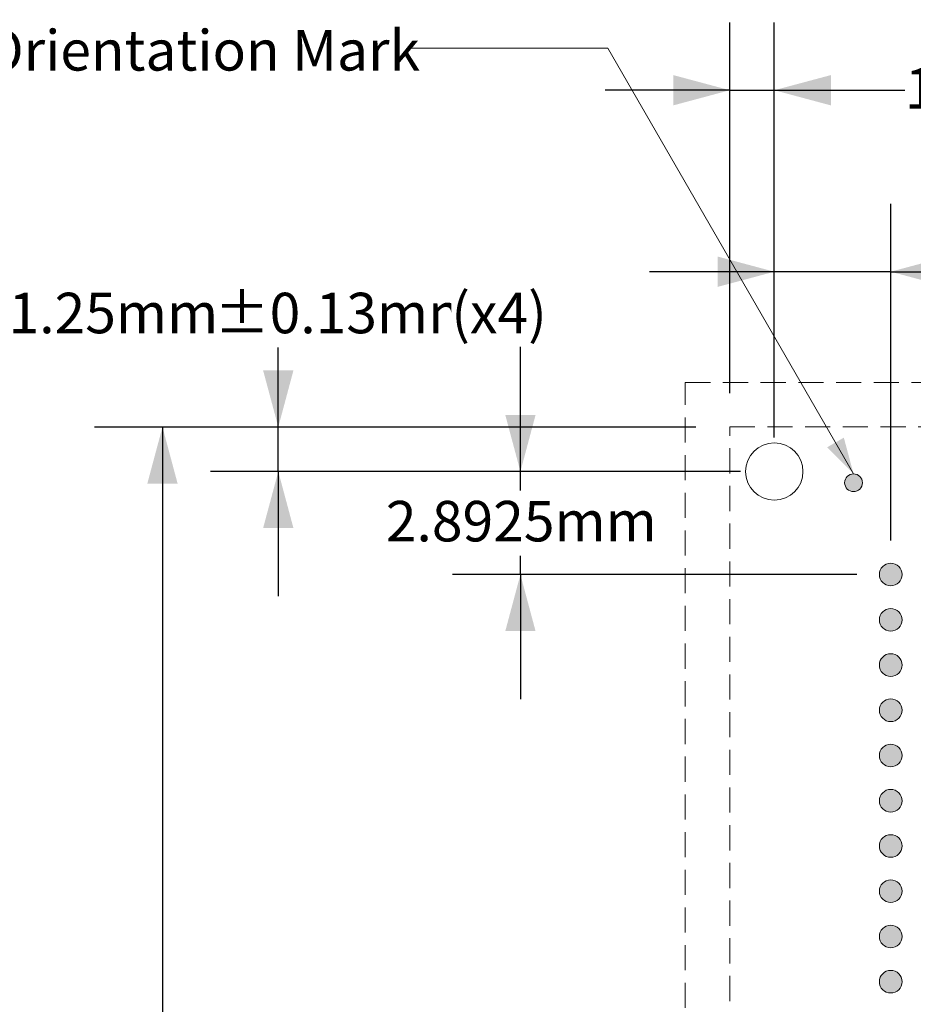
# Model space of a CAD drawing. Units: millimetres. Extents: x -39 to 92, y -153 to -56.
# Drawn here: x -15 to 10, y -94 to -66 of the extents above; entities that cross this region are included whole.
import ezdxf

# ---------------------------------------------------------------- set-up
doc = ezdxf.new("R2010")
doc.units = ezdxf.units.MM
doc.header["$LTSCALE"] = 12.7
doc.header["$PDMODE"] = 1
doc.header["$PDSIZE"] = -2
doc.linetypes.add('STYLE_12', pattern=[0.083328, 0.055557, -0.027771])
doc.layers.add('Dimension', color=7, linetype='Continuous', lineweight=5)
doc.layers.add('None', color=7, linetype='Continuous', lineweight=5)
doc.styles.add('Arial', font='Arial')
doc.styles.add('Helvetica', font='Helvetica')
doc.styles.add('New Century Schlbk', font='New Century Schlbk')
doc.dimstyles.new('IE Standard', dxfattribs={"dimtxt": 1.136882, "dimasz": 1.5875, "dimexe": 1.905, "dimexo": 0.9525, "dimgap": 0, "dimtad": 0, "dimtih": 1, "dimtoh": 1, "dimzin": 11, "dimdsep": 46, "dimtxsty": 'Helvetica', "dimblk": 'VW_FILLEDARROW', "dimcen": 0, "dimadec": 0, "dimazin": 0, "dimtfac": 1, "dimtix": 1, "dimtmove": 0, "dimatfit": 0, "dimldrblk": 'VW_FILLEDARROW-1', "dimfxl": 1, "dimfrac": 2, "dimtolj": 1, "dimtzin": 11, "dimarcsym": 0})

# ---------------------------------------------------------------- blocks, each defined once
blk = doc.blocks.new('*D3')
at = {"layer": 'Defpoints', "color": 0, "lineweight": 0}
for p in [(-11, -77.338), (4.928, -77.338), (4.928, -113.563)]:
    blk.add_point(p, dxfattribs=at)
at = {"layer": 'Dimension', "color": 0, "linetype": 'Continuous', "lineweight": -2}
for p, q in [((3.976, -77.338), (-12.905, -77.338)), ((-11, -77.338), (-11, -113.563)), ((3.976, -113.563), (-12.905, -113.563))]:
    blk.add_line(p, q, dxfattribs=at)
at = {"layer": 'Dimension', "color": 0, "lineweight": -2}
for points in [[(-11, -77.338), (-10.575, -78.925), (-11.425, -78.925)], [(-11, -113.563), (-11.425, -111.975), (-10.575, -111.975)]]:
    blk.add_solid(points, dxfattribs=at)
at = {"color": 0, "linetype": 'Continuous', "lineweight": -2}
blk.add_wipeout([(-20.128, -96.363), (-12.572, -96.363), (-12.572, -94.537), (-20.128, -94.537)], dxfattribs=at).dxf.layer = 'Dimension'
at = {"layer": 'Dimension', "color": 0, "insert": (-20.128, -94.829), "char_height": 1.1369, "attachment_point": 1, "line_spacing_factor": 0.96736, "style": 'Helvetica'}
blk.add_mtext('36.225mm', dxfattribs=at)
at = {"color": 0, "linetype": 'Continuous', "lineweight": -2}
blk.add_wipeout([(-12.572, -96.363), (-5.031, -96.363), (-5.031, -94.537), (-12.572, -94.537)], dxfattribs=at).dxf.layer = 'Dimension'
at = {"layer": 'Dimension', "color": 0, "insert": (-12.572, -94.829), "char_height": 1.1369, "attachment_point": 1, "line_spacing_factor": 0.96736, "style": 'Helvetica'}
blk.add_mtext('±0.125mm', dxfattribs=at)
at = {"color": 0, "linetype": 'Continuous', "lineweight": -2}
blk.add_wipeout([(-5.031, -96.363), (-1.872, -96.363), (-1.872, -94.537), (-5.031, -94.537)], dxfattribs=at).dxf.layer = 'Dimension'
at = {"layer": 'Dimension', "color": 0, "insert": (-5.031, -94.829), "char_height": 1.1369, "attachment_point": 1, "line_spacing_factor": 0.96736, "style": 'Helvetica'}
blk.add_mtext(' (x4)', dxfattribs=at)
blk = doc.blocks.new('VW_FILLEDARROW')
at = {"color": 0, "lineweight": -2}
blk.add_solid([(0, 0), (-1, -0.268), (-1, 0.268)], dxfattribs=at)
blk = doc.blocks.new('VW_FILLEDARROW-1')
at = {"color": 0, "lineweight": -2}
blk.add_solid([(0, 0), (-0.666, -0.178), (-0.666, 0.178)], dxfattribs=at)
blk = doc.blocks.new('*D4')
at = {"layer": 'Defpoints', "color": 0, "lineweight": 0}
for p in [(6.178, -67.883), (4.928, -77.338), (6.178, -78.588)]:
    blk.add_point(p, dxfattribs=at)
at = {"layer": 'Dimension', "color": 0, "linetype": 'Continuous', "lineweight": -2}
for p, q in [((4.928, -76.385), (4.928, -65.978)), ((6.178, -77.635), (6.178, -65.978)), ((4.928, -67.883), (1.428, -67.883)), ((4.928, -67.883), (6.178, -67.883)), ((6.178, -67.883), (9.846, -67.883))]:
    blk.add_line(p, q, dxfattribs=at)
at = {"layer": 'Dimension', "color": 0, "lineweight": -2}
for points in [[(4.928, -67.883), (3.341, -68.309), (3.341, -67.458)], [(6.178, -67.883), (7.766, -67.458), (7.766, -68.309)]]:
    blk.add_solid(points, dxfattribs=at)
at = {"color": 0, "linetype": 'Continuous', "lineweight": -2}
blk.add_wipeout([(9.846, -68.796), (15.624, -68.796), (15.624, -66.97), (9.846, -66.97)], dxfattribs=at).dxf.layer = 'Dimension'
at = {"layer": 'Dimension', "color": 0, "insert": (9.846, -67.262), "char_height": 1.1369, "attachment_point": 1, "line_spacing_factor": 0.96736, "style": 'Helvetica'}
blk.add_mtext('1.25mm', dxfattribs=at)
at = {"color": 0, "linetype": 'Continuous', "lineweight": -2}
blk.add_wipeout([(15.624, -68.796), (22.276, -68.796), (22.276, -66.97), (15.624, -66.97)], dxfattribs=at).dxf.layer = 'Dimension'
at = {"layer": 'Dimension', "color": 0, "insert": (15.624, -67.262), "char_height": 1.1369, "attachment_point": 1, "line_spacing_factor": 0.96736, "style": 'Helvetica'}
blk.add_mtext('±0.13mm', dxfattribs=at)
at = {"color": 0, "linetype": 'Continuous', "lineweight": -2}
blk.add_wipeout([(22.276, -68.796), (24.99, -68.796), (24.99, -66.97), (22.276, -66.97)], dxfattribs=at).dxf.layer = 'Dimension'
at = {"layer": 'Dimension', "color": 0, "insert": (22.276, -67.262), "char_height": 1.1369, "attachment_point": 1, "line_spacing_factor": 0.96736, "style": 'Helvetica'}
blk.add_mtext('(x4)', dxfattribs=at)
blk = doc.blocks.new('*D5')
at = {"layer": 'Defpoints', "color": 0, "lineweight": 0}
for p in [(-7.748, -77.338), (4.928, -77.338), (6.178, -78.588)]:
    blk.add_point(p, dxfattribs=at)
at = {"layer": 'Dimension', "color": 0, "linetype": 'Continuous', "lineweight": -2}
for p, q in [((-7.748, -77.338), (-7.748, -74.19)), ((3.976, -77.338), (-9.653, -77.338)), ((-7.748, -78.588), (-7.748, -77.338)), ((5.226, -78.588), (-9.653, -78.588)), ((-7.748, -78.588), (-7.748, -82.088))]:
    blk.add_line(p, q, dxfattribs=at)
at = {"layer": 'Dimension', "color": 0, "lineweight": -2}
for points in [[(-7.748, -77.338), (-8.174, -75.75), (-7.323, -75.75)], [(-7.748, -78.588), (-7.323, -80.175), (-8.174, -80.175)]]:
    blk.add_solid(points, dxfattribs=at)
at = {"color": 0, "linetype": 'Continuous', "lineweight": -2}
blk.add_wipeout([(-15.321, -75.103), (-9.542, -75.103), (-9.542, -73.277), (-15.321, -73.277)], dxfattribs=at).dxf.layer = 'Dimension'
at = {"layer": 'Dimension', "color": 0, "insert": (-15.321, -73.569), "char_height": 1.1369, "attachment_point": 1, "line_spacing_factor": 0.96736, "style": 'Helvetica'}
blk.add_mtext('1.25mm', dxfattribs=at)
at = {"color": 0, "linetype": 'Continuous', "lineweight": -2}
blk.add_wipeout([(-9.542, -75.103), (-2.891, -75.103), (-2.891, -73.277), (-9.542, -73.277)], dxfattribs=at).dxf.layer = 'Dimension'
at = {"layer": 'Dimension', "color": 0, "insert": (-9.542, -73.569), "char_height": 1.1369, "attachment_point": 1, "line_spacing_factor": 0.96736, "style": 'Helvetica'}
blk.add_mtext('±0.13mm', dxfattribs=at)
at = {"color": 0, "linetype": 'Continuous', "lineweight": -2}
blk.add_wipeout([(-2.891, -75.103), (-0.176, -75.103), (-0.176, -73.277), (-2.891, -73.277)], dxfattribs=at).dxf.layer = 'Dimension'
at = {"layer": 'Dimension', "color": 0, "insert": (-2.891, -73.569), "char_height": 1.1369, "attachment_point": 1, "line_spacing_factor": 0.96736, "style": 'Helvetica'}
blk.add_mtext('(x4)', dxfattribs=at)
blk = doc.blocks.new('*D16')
at = {"layer": 'Defpoints', "color": 0, "lineweight": 0}
for p in [(6.178, -72.978), (6.178, -78.588), (9.446, -81.48)]:
    blk.add_point(p, dxfattribs=at)
at = {"layer": 'Dimension', "color": 0, "linetype": 'Continuous', "lineweight": -2}
for p, q in [((6.178, -77.635), (6.178, -71.073)), ((9.446, -80.528), (9.446, -71.073)), ((6.178, -72.978), (2.678, -72.978)), ((9.446, -72.978), (6.178, -72.978)), ((9.446, -72.978), (13.336, -72.978))]:
    blk.add_line(p, q, dxfattribs=at)
at = {"layer": 'Dimension', "color": 0, "lineweight": -2}
for points in [[(6.178, -72.978), (4.591, -73.403), (4.591, -72.553)], [(9.446, -72.978), (11.033, -72.553), (11.033, -73.403)]]:
    blk.add_solid(points, dxfattribs=at)
at = {"color": 0, "linetype": 'Continuous', "lineweight": -2}
blk.add_wipeout([(13.336, -73.891), (21.511, -73.891), (21.511, -72.065), (13.336, -72.065)], dxfattribs=at).dxf.layer = 'Dimension'
at = {"layer": 'Dimension', "color": 0, "insert": (13.336, -72.357), "char_height": 1.1369, "attachment_point": 1, "line_spacing_factor": 0.96736, "style": 'Helvetica'}
blk.add_mtext('3.2675mm*', dxfattribs=at)
blk = doc.blocks.new('*D17')
at = {"layer": 'Defpoints', "color": 0, "lineweight": 0}
for p in [(-0.95, -78.588), (6.178, -78.588), (9.451, -81.48)]:
    blk.add_point(p, dxfattribs=at)
at = {"layer": 'Dimension', "color": 0, "linetype": 'Continuous', "lineweight": -2}
for p, q in [((-0.95, -78.588), (-0.95, -75.088)), ((5.226, -78.588), (-2.855, -78.588)), ((-0.95, -81.48), (-0.95, -78.588)), ((8.498, -81.48), (-2.855, -81.48)), ((-0.95, -81.48), (-0.95, -84.98))]:
    blk.add_line(p, q, dxfattribs=at)
at = {"layer": 'Dimension', "color": 0, "lineweight": -2}
for points in [[(-0.95, -78.588), (-1.375, -77), (-0.525, -77)], [(-0.95, -81.48), (-0.525, -83.068), (-1.375, -83.068)]]:
    blk.add_solid(points, dxfattribs=at)
at = {"color": 0, "linetype": 'Continuous', "lineweight": -2}
blk.add_wipeout([(-4.728, -80.947), (2.828, -80.947), (2.828, -79.121), (-4.728, -79.121)], dxfattribs=at).dxf.layer = 'Dimension'
at = {"layer": 'Dimension', "color": 0, "insert": (-4.728, -79.413), "char_height": 1.1369, "attachment_point": 1, "line_spacing_factor": 0.96736, "style": 'Helvetica'}
blk.add_mtext('2.8925mm', dxfattribs=at)
blk = doc.blocks.new('Group')
at = {"layer": 'None', "linetype": 'Continuous', "lineweight": 0}
h = blk.add_hatch(color=7, dxfattribs=at)
edge = h.paths.add_edge_path()
edge.add_arc((-17.4188, 73.99656), 0.3175, 0, 360, ccw=False)
h = blk.add_hatch(color=7, dxfattribs=at)
edge = h.paths.add_edge_path()
edge.add_arc((-17.4188, 72.72656), 0.3175, 0, 360, ccw=False)
h = blk.add_hatch(color=7, dxfattribs=at)
edge = h.paths.add_edge_path()
edge.add_arc((-17.4188, 71.45656), 0.3175, 0, 360, ccw=False)
h = blk.add_hatch(color=7, dxfattribs=at)
edge = h.paths.add_edge_path()
edge.add_arc((-17.4188, 70.18656), 0.3175, 0, 360, ccw=False)
h = blk.add_hatch(color=7, dxfattribs=at)
edge = h.paths.add_edge_path()
edge.add_arc((-17.4188, 68.91656), 0.3175, 0, 360, ccw=False)
h = blk.add_hatch(color=7, dxfattribs=at)
edge = h.paths.add_edge_path()
edge.add_arc((-17.4188, 67.64656), 0.3175, 0, 360, ccw=False)
h = blk.add_hatch(color=7, dxfattribs=at)
edge = h.paths.add_edge_path()
edge.add_arc((-17.4188, 66.37656), 0.3175, 0, 360, ccw=False)
h = blk.add_hatch(color=7, dxfattribs=at)
edge = h.paths.add_edge_path()
edge.add_arc((-17.4188, 65.10656), 0.3175, 0, 360, ccw=False)
h = blk.add_hatch(color=7, dxfattribs=at)
edge = h.paths.add_edge_path()
edge.add_arc((-17.4188, 63.83656), 0.3175, 0, 360, ccw=False)
h = blk.add_hatch(color=7, dxfattribs=at)
edge = h.paths.add_edge_path()
edge.add_arc((-17.4188, 62.56656), 0.3175, 0, 360, ccw=False)
at = {"layer": 'None', "color": 7, "linetype": 'Continuous', "lineweight": 9}
for centre in [(-17.4188, 73.99656), (-17.4188, 72.72656), (-17.4188, 71.45656), (-17.4188, 70.18656), (-17.4188, 68.91656), (-17.4188, 67.64656), (-17.4188, 66.37656), (-17.4188, 65.10656), (-17.4188, 63.83656), (-17.4188, 62.56656)]:
    blk.add_circle(centre, 0.3175, dxfattribs=at)

msp = doc.modelspace()

# ---------------------------------------------------------------- hatches: boundary and pattern name
at = {"layer": 'None', "linetype": 'Continuous', "lineweight": 0}
h = msp.add_hatch(color=180, dxfattribs=at)
edge = h.paths.add_edge_path()
edge.add_arc((8.40249, -78.90283), 0.25, 0, 360, ccw=False)

# ---------------------------------------------------------------- linework, layer by layer
at = {"layer": 'None', "color": 12, "linetype": 'Continuous', "lineweight": 9}
msp.add_line((1.50315, -66.70283), (-4.04751, -66.70283), dxfattribs=at)
at = {"layer": 'None', "color": 180, "linetype": 'Continuous', "lineweight": 9}
msp.add_circle((8.40249, -78.90283), 0.25, dxfattribs=at)
at = {"layer": 'None', "color": 12, "lineweight": 9}
msp.add_solid([(8.40249, -78.65283), (7.65857, -77.9089), (8.1302, -77.63661)], dxfattribs=at)

# ---------------------------------------------------------------- dimensions: what is measured, and where the dimension line sits
at = {"layer": 'Dimension', "color": 12, "linetype": 'Continuous', "lineweight": 9}
dim = msp.add_linear_dim(base=(-11, -77.33751), p1=(4.92811, -113.56251), p2=(4.92811, -77.33751), angle=90, dimstyle='IE Standard', override={"dimgap": 0.198437, "dimdec": 3, "dimpost": '<>mm (x4)', "dimtxsty": 'Arial', "dimtol": 1, "dimtp": 0.125, "dimtm": 0.125}, dxfattribs=at)
dim.commit()
dim.dimension.update_dxf_attribs({"geometry": '*D3', "text_midpoint": (-11, -95.45001), "dimtype": 128})

# ---------------------------------------------------------------- wipeouts: each hides what was drawn before it
at = {"color": 12, "linetype": 'Continuous', "lineweight": 9}
msp.add_wipeout([(-16.04751, -67.72845), (-4.28413, -67.72845), (-4.28413, -65.90283), (-16.04751, -65.90283)], dxfattribs=at).dxf.layer = 'None'

# ---------------------------------------------------------------- next in the draw order: linework, layer by layer
at = {"layer": 'None', "color": 12, "linetype": 'Continuous', "lineweight": 9}
msp.add_line((8.40249, -78.65283), (1.50315, -66.70283), dxfattribs=at)

# ---------------------------------------------------------------- next in the draw order: texts
at = {"layer": 'None', "color": 12, "insert": (-16.04751, -66.1947), "char_height": 1.1368815, "attachment_point": 1, "line_spacing_factor": 0.96736, "style": 'New Century Schlbk'}
msp.add_mtext('Orientation Mark', dxfattribs=at)

# ---------------------------------------------------------------- next in the draw order: dimensions: what is measured, and where the dimension line sits
at = {"layer": 'Dimension', "color": 12, "linetype": 'Continuous', "lineweight": 9}
dim = msp.add_linear_dim(base=(6.17811, -67.88331), p1=(4.92811, -77.33751), p2=(6.17811, -78.58751), dimstyle='IE Standard', override={"dimgap": 0.198437, "dimpost": '<>mm(x4)', "dimtxsty": 'Arial', "dimtol": 1, "dimtp": 0.13, "dimtm": 0.13, "dimtix": 0}, dxfattribs=at)
dim.commit()
dim.dimension.update_dxf_attribs({"geometry": '*D4', "text_midpoint": (9.84563, -67.88331), "dimtype": 128})

# ---------------------------------------------------------------- next in the draw order: dimensions: what is measured, and where the dimension line sits
dim = msp.add_linear_dim(base=(-7.74843, -77.33751), p1=(6.17811, -78.58751), p2=(4.92811, -77.33751), angle=90, dimstyle='IE Standard', override={"dimgap": 0.198437, "dimpost": '<>mm(x4)', "dimtxsty": 'Arial', "dimtol": 1, "dimtp": 0.13, "dimtm": 0.13, "dimtix": 0}, dxfattribs=at)
dim.commit()
dim.dimension.update_dxf_attribs({"geometry": '*D5', "text_midpoint": (-7.74843, -74.19001), "dimtype": 128})

# ---------------------------------------------------------------- next in the draw order: linework, layer by layer
at = {"layer": 'None', "color": 7, "linetype": 'STYLE_12', "lineweight": 9}
for points in [[(3.67811, -76.08751), (42.40311, -76.08751), (42.40311, -114.81251), (3.67811, -114.81251)], [(4.92811, -77.33751), (41.15311, -77.33751), (41.15311, -113.56251), (4.92811, -113.56251)]]:
    msp.add_lwpolyline(points, close=True, dxfattribs=at)
at = {"layer": 'None', "color": 7, "linetype": 'Continuous', "lineweight": 9}
msp.add_circle((6.17811, -78.58751), 0.805, dxfattribs=at)

# ---------------------------------------------------------------- next in the draw order: dimensions: what is measured, and where the dimension line sits
at = {"layer": 'Dimension', "color": 12, "linetype": 'Continuous', "lineweight": 9}
dim = msp.add_linear_dim(base=(6.17811, -72.97788), p1=(9.44561, -81.48001), p2=(6.17811, -78.58751), dimstyle='IE Standard', override={"dimgap": 0.198437, "dimdec": 4, "dimpost": '<>mm*', "dimtxsty": 'Arial', "dimtix": 0}, dxfattribs=at)
dim.commit()
dim.dimension.update_dxf_attribs({"geometry": '*D16', "text_midpoint": (13.33561, -72.97788), "dimtype": 128})

# ---------------------------------------------------------------- next in the draw order: dimensions: what is measured, and where the dimension line sits
dim = msp.add_linear_dim(base=(-0.95, -78.58751), p1=(9.45061, -81.48001), p2=(6.17811, -78.58751), angle=90, dimstyle='IE Standard', override={"dimgap": 0.198437, "dimdec": 4, "dimpost": '<>mm', "dimtxsty": 'Arial'}, dxfattribs=at)
dim.commit()
dim.dimension.update_dxf_attribs({"geometry": '*D17', "text_midpoint": (-0.95, -80.03376)})

# ---------------------------------------------------------------- next in the draw order: block references
at = {"layer": 'None', "color": 7}
msp.add_blockref('Group', (26.86441, -155.47657), dxfattribs=at)

doc.saveas('drawing.dxf')
